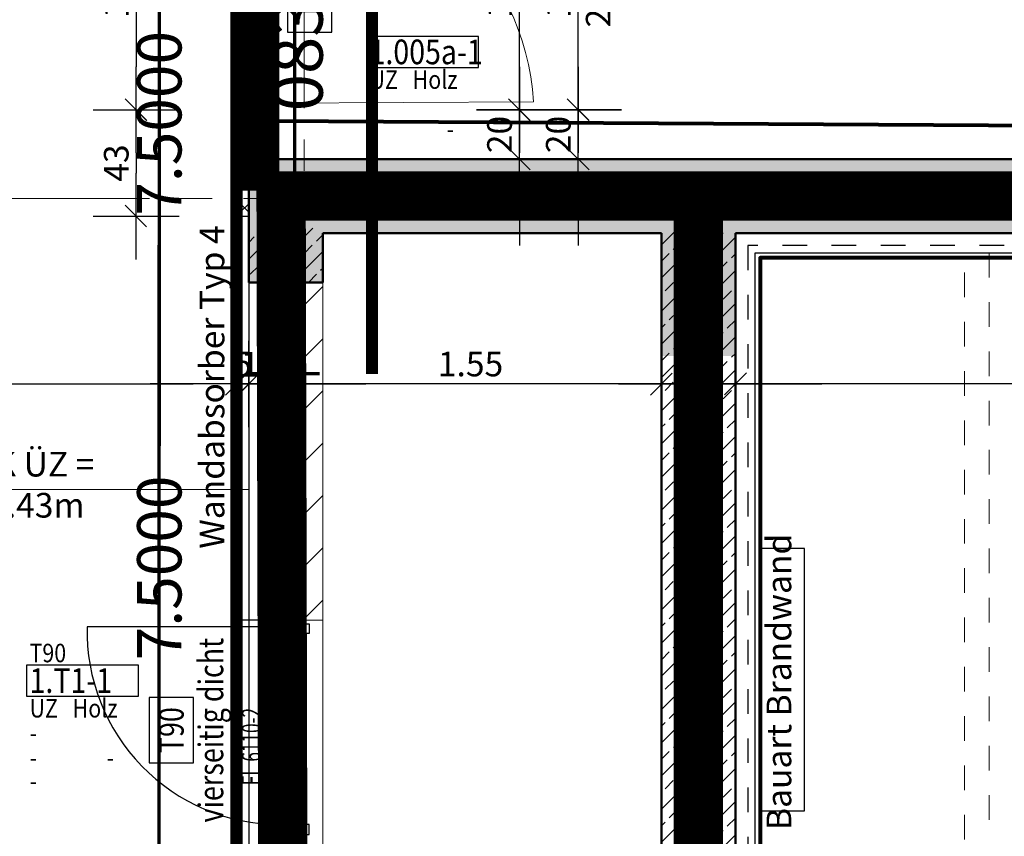
# Model space of a CAD drawing. Units: millimetres. Extents: x -11 to 117, y -61 to 10.
# Drawn here: x 89 to 93, y -33 to -29 of the extents above; entities that cross this region are included whole.
import ezdxf
from ezdxf.enums import TextEntityAlignment as Align

# ---------------------------------------------------------------- set-up
doc = ezdxf.new("R2010")
doc.units = ezdxf.units.MM
doc.header["$LTSCALE"] = 0.01
for name, pattern in [('ACAD_ISO01W100', [12, 6, -6]), ('ACAD_ISO03W100', [30, 12, -18]), ('AUSGEZOGEN', [0]), ('MITTEX2', [101.6, 63.5, -12.7, 12.7, -12.7]), ('PUNKT2_S9', [0.15, 0, -0.15])]:
    doc.linetypes.add(name, pattern=pattern)
for name, color, linetype, lineweight in [('_AP_Typ_3.3', 140, 'Continuous', 70), ('_AP_Typ_3.4', 150, 'Continuous', 70), ('A_Ausbau Trockenbau', 30, 'AUSGEZOGEN', 25), ('A_Brandschutz_Wände', 40, 'ACAD_ISO01W100', 90), ('A_Decke_Sichtbeton', 214, 'ACAD_ISO01W100', 30), ('A_Mauerwerk', 150, 'AUSGEZOGEN', 25), ('A_Raster', 128, 'MITTEX2', 18), ('A_Statik Tabuzonen', 252, 'ACAD_ISO03W100', 30), ('A_Stuetze-Txt', 128, 'Continuous', 18), ('A_Treppe-Podest', 38, 'Continuous', 25), ('A_Treppe-Ueberschnitt', 156, 'ACAD_ISO03W100', 25), ('A_Tuer_Txt @ 0.1', 252, 'AUSGEZOGEN', 25), ('A_Wand_Sichtbeton', 6, 'Continuous', 80), ('A_Wandabsorber Text', 7, 'ACAD_ISO01W100', 0)]:
    doc.layers.add(name, color=color, linetype=linetype, lineweight=lineweight)
for name, color, linetype in [('A_Ansicht_dünn', 150, 'Continuous'), ('A_Bem', 7, 'Continuous'), ('A_Brandschutz_Text', 134, 'Continuous'), ('A_Tuer', 46, 'Continuous'), ('A_Tuer-Txt_NP', 128, 'Continuous'), ('A_Wand', 244, 'Continuous'), ('A_Wand_Leicht', 20, 'Continuous')]:
    doc.layers.add(name, color=color, linetype=linetype)
doc.styles.add('200', font='txt', dxfattribs={"width": 0.85, "height": 0.5})
doc.styles.add('_AP_Arial', font='arial.ttf')
doc.styles.add('arial_025', font='arial.ttf', dxfattribs={"width": 0.8, "height": 0.25})
doc.styles.add('Frutiger 45 Light', font='txt')
doc.styles.add('innen', font='txt', dxfattribs={"width": 0.85})
doc.dimstyles.new('_AP', dxfattribs={"dimtxt": 0.18, "dimasz": 0.18, "dimexe": 0.18, "dimexo": 0.0625, "dimgap": 0.09, "dimtad": 0, "dimtih": 1, "dimtoh": 1, "dimdec": 4, "dimzin": 0, "dimdsep": 46, "dimtxsty": 'Standard', "dimcen": 0.09, "dimclrd": 7, "dimclre": 7, "dimclrt": 7, "dimadec": 0, "dimazin": 0, "dimtfac": 1, "dimtdec": 4, "dimtofl": 0, "dimtmove": 0, "dimatfit": 3, "dimfxl": 0.1, "dimfxlon": 1, "dimtolj": 1, "dimtzin": 0, "dimarcsym": 0})
doc.dimstyles.new('pb_Innen', dxfattribs={"dimtxt": 0.1, "dimasz": 0.175, "dimexe": 0.0625, "dimexo": 0, "dimgap": 0.03, "dimtad": 1, "dimdec": 4, "dimrnd": 0.005, "dimzin": 12, "dimdsep": 46, "dimtxsty": 'innen', "dimblk1": 'pf_l', "dimblk2": 'pf_r', "dimsah": 1, "dimcen": 0.125, "dimdle": 0.03125, "dimse1": 1, "dimse2": 1, "dimazin": 0, "dimtfac": 1, "dimtdec": 4, "dimtix": 1, "dimtmove": 2, "dimatfit": 2, "dimfxl": 0.0625, "dimtolj": 1, "dimtzin": 0, "dimarcsym": 0})

# ---------------------------------------------------------------- blocks, each defined once
blk = doc.blocks.new('Wandart Brandwand')
blk.add_lwpolyline([(0, 0), (0.8446, 0), (0.8446, 0.1429), (0, 0.1429)], close=True)
at = {"insert": (0.4152, 0.0718), "char_height": 0.079365, "width": 4.62634, "attachment_point": 5, "style": 'arial_025'}
blk.add_mtext('Bauart Brandwand ', dxfattribs=at)
blk = doc.blocks.new('T90')
blk.add_lwpolyline([(0, 0), (0.2655, 0), (0.2655, 0.18), (0, 0.18)], close=True)
at = {"style": 'arial_025', "width": 0.8}
for s, p in [('T90', (0.1332, 0.0895)), ('vierseitig dicht', (0.1332, -0.071))]:
    blk.add_text(s, height=0.1, dxfattribs=at).set_placement(p, align=Align.MIDDLE_CENTER)
blk = doc.blocks.new('T30 RS')
blk.add_lwpolyline([(0, 0), (0.45, 0), (0.45, 0.18), (0, 0.18)], close=True)
at = {"style": 'arial_025', "width": 0.8}
blk.add_text('T30 RS', height=0.1, dxfattribs=at).set_placement((0.225, 0.0895), align=Align.MIDDLE_CENTER)
blk = doc.blocks.new('pf_l')
for points in [[(0, 1), (0, -1)], [(-0.25, -0.25), (0.25, 0.25)], [(-1, 0), (1, 0)]]:
    blk.add_lwpolyline(points)
blk = doc.blocks.new('pf_r')
for points in [[(0, -1), (0, 1)], [(-0.257, -0.257), (0.243, 0.243)], [(1, 0), (-1, 0)]]:
    blk.add_lwpolyline(points)
blk = doc.blocks.new('*D304')
at = {"layer": 'A_Bem', "linetype": 'Continuous', "lineweight": -2, "transparency": 16777216}
blk.add_line((98.575, -30.7531), (91.9245, -30.7531), dxfattribs=at)
at = {"layer": 'DEFPOINTS', "color": 0, "linetype": 'Continuous', "transparency": 16777216}
for p in [(91.7495, -30.4031), (91.7495, -30.7531), (98.75, -31.1031)]:
    blk.add_point(p, dxfattribs=at)
at = {"layer": 'A_Bem', "linetype": 'Continuous', "lineweight": -2, "transparency": 16777216, "xscale": 0.175, "yscale": 0.175, "zscale": 0.175, "rotation": 180}
blk.add_blockref('pf_r', (91.7495, -30.7531), dxfattribs=at)
at = {"layer": 'A_Bem', "linetype": 'Continuous', "lineweight": -2, "transparency": 16777216, "xscale": 0.175, "yscale": 0.175, "zscale": 0.175}
blk.add_blockref('pf_l', (98.75, -30.7531), dxfattribs=at)
at = {"layer": 'A_Bem', "linetype": 'Continuous', "lineweight": -3, "transparency": 16777216, "insert": (95.2498, -30.6721), "char_height": 0.1, "attachment_point": 5, "style": 'innen'}
blk.add_mtext('\\A1;\\A1;7.00', dxfattribs=at)
blk = doc.blocks.new('*D305')
at = {"layer": 'A_Bem', "linetype": 'Continuous', "lineweight": -2, "transparency": 16777216}
for p, q in [((91.2745, -30.7531), (91.0995, -30.7531)), ((91.7495, -30.7531), (91.4495, -30.7531)), ((91.9245, -30.7531), (92.0995, -30.7531))]:
    blk.add_line(p, q, dxfattribs=at)
at = {"layer": 'DEFPOINTS', "color": 0, "linetype": 'Continuous', "transparency": 16777216}
for p in [(91.4495, -30.4031), (91.7495, -30.4031), (91.4495, -30.7531)]:
    blk.add_point(p, dxfattribs=at)
at = {"layer": 'A_Bem', "linetype": 'Continuous', "lineweight": -2, "transparency": 16777216, "xscale": 0.175, "yscale": 0.175, "zscale": 0.175}
blk.add_blockref('pf_r', (91.4495, -30.7531), dxfattribs=at)
at = {"layer": 'A_Bem', "linetype": 'Continuous', "lineweight": -2, "transparency": 16777216, "xscale": 0.175, "yscale": 0.175, "zscale": 0.175, "rotation": 180}
blk.add_blockref('pf_l', (91.7495, -30.7531), dxfattribs=at)
at = {"layer": 'A_Bem', "linetype": 'Continuous', "lineweight": -3, "transparency": 16777216, "insert": (91.5995, -30.6721), "char_height": 0.1, "attachment_point": 5, "style": 'innen'}
blk.add_mtext('\\A1;\\A1;30', dxfattribs=at)
blk = doc.blocks.new('*D306')
at = {"layer": 'A_Bem', "linetype": 'Continuous', "lineweight": -2, "transparency": 16777216}
blk.add_line((91.2745, -30.7531), (90.075, -30.7531), dxfattribs=at)
at = {"layer": 'DEFPOINTS', "color": 0, "linetype": 'Continuous', "transparency": 16777216}
for p in [(89.9, -30.4031), (91.4495, -30.4031), (89.9, -30.7531)]:
    blk.add_point(p, dxfattribs=at)
at = {"layer": 'A_Bem', "linetype": 'Continuous', "lineweight": -2, "transparency": 16777216, "xscale": 0.175, "yscale": 0.175, "zscale": 0.175, "rotation": 180}
blk.add_blockref('pf_r', (89.9, -30.7531), dxfattribs=at)
at = {"layer": 'A_Bem', "linetype": 'Continuous', "lineweight": -2, "transparency": 16777216, "xscale": 0.175, "yscale": 0.175, "zscale": 0.175}
blk.add_blockref('pf_l', (91.4495, -30.7531), dxfattribs=at)
at = {"layer": 'A_Bem', "linetype": 'Continuous', "lineweight": -3, "transparency": 16777216, "insert": (90.6747, -30.6721), "char_height": 0.1, "attachment_point": 5, "style": 'innen'}
blk.add_mtext('\\A1;\\A1;1.55', dxfattribs=at)
blk = doc.blocks.new('*D307')
at = {"layer": 'A_Bem', "linetype": 'Continuous', "lineweight": -2, "transparency": 16777216}
for p, q in [((89.6, -30.7531), (89.425, -30.7531)), ((89.9, -30.7531), (89.775, -30.7531)), ((90.075, -30.7531), (90.25, -30.7531))]:
    blk.add_line(p, q, dxfattribs=at)
at = {"layer": 'DEFPOINTS', "color": 0, "linetype": 'Continuous', "transparency": 16777216}
for p in [(89.775, -30.4031), (89.9, -30.4031), (89.775, -30.7531)]:
    blk.add_point(p, dxfattribs=at)
at = {"layer": 'A_Bem', "linetype": 'Continuous', "lineweight": -2, "transparency": 16777216, "xscale": 0.175, "yscale": 0.175, "zscale": 0.175}
blk.add_blockref('pf_r', (89.775, -30.7531), dxfattribs=at)
at = {"layer": 'A_Bem', "linetype": 'Continuous', "lineweight": -2, "transparency": 16777216, "xscale": 0.175, "yscale": 0.175, "zscale": 0.175, "rotation": 180}
blk.add_blockref('pf_l', (89.9, -30.7531), dxfattribs=at)
at = {"layer": 'A_Bem', "linetype": 'Continuous', "lineweight": -3, "transparency": 16777216, "insert": (89.8375, -30.6731), "char_height": 0.1, "attachment_point": 5, "style": 'innen'}
blk.add_mtext('\\A1;\\A1;12\\Q;{\\A1;{\\H0.500000x;\\S5^ ;}}', dxfattribs=at)
blk = doc.blocks.new('*D308')
at = {"layer": 'A_Bem', "linetype": 'Continuous', "lineweight": -2, "transparency": 16777216}
for p, q in [((89.55, -30.7531), (89.375, -30.7531)), ((89.775, -30.7531), (89.725, -30.7531)), ((89.95, -30.7531), (90.125, -30.7531))]:
    blk.add_line(p, q, dxfattribs=at)
at = {"layer": 'DEFPOINTS', "color": 0, "linetype": 'Continuous', "transparency": 16777216}
for p in [(89.725, -30.4031), (89.775, -30.4031), (89.725, -30.7531)]:
    blk.add_point(p, dxfattribs=at)
at = {"layer": 'A_Bem', "linetype": 'Continuous', "lineweight": -2, "transparency": 16777216, "xscale": 0.175, "yscale": 0.175, "zscale": 0.175}
blk.add_blockref('pf_r', (89.725, -30.7531), dxfattribs=at)
at = {"layer": 'A_Bem', "linetype": 'Continuous', "lineweight": -2, "transparency": 16777216, "xscale": 0.175, "yscale": 0.175, "zscale": 0.175, "rotation": 180}
blk.add_blockref('pf_l', (89.775, -30.7531), dxfattribs=at)
at = {"layer": 'A_Bem', "linetype": 'Continuous', "lineweight": -3, "transparency": 16777216, "insert": (89.75, -30.6721), "char_height": 0.1, "attachment_point": 5, "style": 'innen'}
blk.add_mtext('\\A1;\\A1;5', dxfattribs=at)
blk = doc.blocks.new('Türstempel lang')
blk.add_lwpolyline([(-1, -17), (35.41, -17), (35.41, -7), (-1, -7)], close=True)
at = {"style": '200', "width": 0.85}
for tag, height, p in [('Türen:Brandschutzklasse', 6, (0, 0)), ('Türen:Nummer', 8, (0, -7.94)), ('Türen:Zargenart', 6, (0, -17.94)), ('Türen:Material', 6, (14, -17.94)), ('Türen:Beschreibung', 6, (0, -25.94)), ('Türen:Antrieb', 6, (0, -33.94)), ('Türen:Auslösung', 6, (25, -33.94)), ('Türen:FSA-Obentürschließer', 6, (0, -41.53))]:
    blk.add_attdef(tag, text='', height=height, rotation=0, dxfattribs=at).set_placement(p, align=Align.TOP_LEFT)
blk = doc.blocks.new('*D1111')
at = {"layer": 'A_Bem', "linetype": 'Continuous', "lineweight": -2, "transparency": 16777216}
for p, q in [((91.1117, -29.466), (91.1117, -29.291)), ((91.1117, -29.841), (91.1117, -29.641)), ((91.1117, -30.016), (91.1117, -30.191))]:
    blk.add_line(p, q, dxfattribs=at)
at = {"layer": 'DEFPOINTS', "color": 0, "linetype": 'Continuous', "transparency": 16777216}
for p in [(90.7617, -29.641), (91.1117, -29.641), (90.7617, -29.841)]:
    blk.add_point(p, dxfattribs=at)
at = {"layer": 'A_Bem', "linetype": 'Continuous', "lineweight": -2, "transparency": 16777216, "xscale": 0.175, "yscale": 0.175, "zscale": 0.175}
for name, p, rotation in [('pf_r', (91.1117, -29.641), 270), ('pf_l', (91.1117, -29.841), 90)]:
    blk.add_blockref(name, p, dxfattribs=dict(at, rotation=rotation))
at = {"layer": 'A_Bem', "linetype": 'Continuous', "lineweight": -3, "transparency": 16777216, "insert": (91.0307, -29.741), "char_height": 0.1, "attachment_point": 5, "rotation": 90, "style": 'innen'}
blk.add_mtext('\\A1;\\A1;20', dxfattribs=at)
blk = doc.blocks.new('*D1112')
at = {"layer": 'A_Bem', "linetype": 'Continuous', "lineweight": -2, "transparency": 16777216}
blk.add_line((91.1117, -29.466), (91.1117, -28.806), dxfattribs=at)
at = {"layer": 'DEFPOINTS', "color": 0, "linetype": 'Continuous', "transparency": 16777216}
for p in [(90.7617, -28.631), (91.1117, -28.631), (90.7617, -29.641)]:
    blk.add_point(p, dxfattribs=at)
at = {"layer": 'A_Bem', "linetype": 'Continuous', "lineweight": -2, "transparency": 16777216, "xscale": 0.175, "yscale": 0.175, "zscale": 0.175}
for name, p, rotation in [('pf_r', (91.1117, -28.631), 90), ('pf_l', (91.1117, -29.641), 270)]:
    blk.add_blockref(name, p, dxfattribs=dict(at, rotation=rotation))
at = {"layer": 'A_Bem', "linetype": 'Continuous', "lineweight": -3, "transparency": 16777216, "char_height": 0.1, "attachment_point": 5, "rotation": 90, "style": 'innen'}
for s, insert in [('\\A1;2.135', (91.1926, -29.136)), ('\\A1;\\A1;1.01', (91.0307, -29.136))]:
    blk.add_mtext(s, dxfattribs=dict(at, insert=insert))
blk = doc.blocks.new('*D1140')
at = {"layer": 'A_Bem', "linetype": 'Continuous', "lineweight": -2, "transparency": 16777216}
blk.add_line((87.7536, -30.7531), (89.55, -30.7531), dxfattribs=at)
at = {"layer": 'DEFPOINTS', "color": 0, "linetype": 'Continuous', "transparency": 16777216}
for p in [(87.5786, -30.4031), (89.725, -30.4031), (89.725, -30.7531)]:
    blk.add_point(p, dxfattribs=at)
at = {"layer": 'A_Bem', "linetype": 'Continuous', "lineweight": -2, "transparency": 16777216, "xscale": 0.175, "yscale": 0.175, "zscale": 0.175, "rotation": 180}
blk.add_blockref('pf_l', (87.5786, -30.7531), dxfattribs=at)
at = {"layer": 'A_Bem', "linetype": 'Continuous', "lineweight": -2, "transparency": 16777216, "xscale": 0.175, "yscale": 0.175, "zscale": 0.175}
blk.add_blockref('pf_r', (89.725, -30.7531), dxfattribs=at)
at = {"layer": 'A_Bem', "linetype": 'Continuous', "lineweight": -3, "transparency": 16777216, "insert": (88.6518, -30.6731), "char_height": 0.1, "attachment_point": 5, "style": 'innen'}
blk.add_mtext('\\A1;\\A1;2.14\\Q;{\\A1;{\\H0.500000x;\\S5^ ;}}', dxfattribs=at)
blk = doc.blocks.new('*D1264')
at = {"layer": 'A_Bem', "linetype": 'Continuous', "lineweight": -2, "transparency": 16777216}
blk.add_line((89.3181, -28.806), (89.3181, -29.466), dxfattribs=at)
at = {"layer": 'DEFPOINTS', "color": 0, "linetype": 'Continuous', "transparency": 16777216}
for p in [(89.6681, -28.631), (89.3181, -29.641), (89.6681, -29.641)]:
    blk.add_point(p, dxfattribs=at)
at = {"layer": 'A_Bem', "linetype": 'Continuous', "lineweight": -2, "transparency": 16777216, "xscale": 0.175, "yscale": 0.175, "zscale": 0.175}
for name, p, rotation in [('pf_l', (89.3181, -28.631), 90), ('pf_r', (89.3181, -29.641), 270)]:
    blk.add_blockref(name, p, dxfattribs=dict(at, rotation=rotation))
at = {"layer": 'A_Bem', "linetype": 'Continuous', "lineweight": -3, "transparency": 16777216, "insert": (89.2372, -29.136), "char_height": 0.1, "attachment_point": 5, "rotation": 90, "style": 'innen'}
blk.add_mtext('\\A1;\\A1;1.01', dxfattribs=at)
blk = doc.blocks.new('*D1265')
at = {"layer": 'A_Bem', "linetype": 'Continuous', "lineweight": -2, "transparency": 16777216}
blk.add_line((89.3181, -29.816), (89.3181, -29.8977), dxfattribs=at)
at = {"layer": 'DEFPOINTS', "color": 0, "linetype": 'Continuous', "transparency": 16777216}
for p in [(89.6681, -29.641), (89.3181, -30.0727), (89.6681, -30.0727)]:
    blk.add_point(p, dxfattribs=at)
at = {"layer": 'A_Bem', "linetype": 'Continuous', "lineweight": -2, "transparency": 16777216, "xscale": 0.175, "yscale": 0.175, "zscale": 0.175}
for name, p, rotation in [('pf_l', (89.3181, -29.641), 90), ('pf_r', (89.3181, -30.0727), 270)]:
    blk.add_blockref(name, p, dxfattribs=dict(at, rotation=rotation))
at = {"layer": 'A_Bem', "linetype": 'Continuous', "lineweight": -3, "transparency": 16777216, "insert": (89.2372, -29.8569), "char_height": 0.1, "attachment_point": 5, "rotation": 90, "style": 'innen'}
blk.add_mtext('\\A1;\\A1;43', dxfattribs=at)
blk = doc.blocks.new('*D1710')
at = {"layer": 'A_Bem', "linetype": 'Continuous', "lineweight": -2, "transparency": 16777216}
for p, q in [((90.8733, -29.466), (90.8733, -29.291)), ((90.8733, -29.841), (90.8733, -29.641)), ((90.8733, -30.016), (90.8733, -30.191))]:
    blk.add_line(p, q, dxfattribs=at)
at = {"layer": 'DEFPOINTS', "color": 0, "linetype": 'Continuous', "transparency": 16777216}
for p in [(90.5233, -29.641), (90.8733, -29.641), (91.2233, -29.841)]:
    blk.add_point(p, dxfattribs=at)
at = {"layer": 'A_Bem', "linetype": 'Continuous', "lineweight": -2, "transparency": 16777216, "xscale": 0.175, "yscale": 0.175, "zscale": 0.175}
for name, p, rotation in [('pf_r', (90.8733, -29.641), 270), ('pf_l', (90.8733, -29.841), 90)]:
    blk.add_blockref(name, p, dxfattribs=dict(at, rotation=rotation))
at = {"layer": 'A_Bem', "linetype": 'Continuous', "lineweight": -3, "transparency": 16777216, "insert": (90.7923, -29.741), "char_height": 0.1, "attachment_point": 5, "rotation": 90, "style": 'innen'}
blk.add_mtext('\\A1;\\A1;20', dxfattribs=at)
blk = doc.blocks.new('*D1711')
at = {"layer": 'A_Bem', "linetype": 'Continuous', "lineweight": -2, "transparency": 16777216}
blk.add_line((90.8733, -29.466), (90.8733, -28.806), dxfattribs=at)
at = {"layer": 'DEFPOINTS', "color": 0, "linetype": 'Continuous', "transparency": 16777216}
for p in [(90.5233, -28.631), (90.8733, -28.631), (90.5233, -29.641)]:
    blk.add_point(p, dxfattribs=at)
at = {"layer": 'A_Bem', "linetype": 'Continuous', "lineweight": -2, "transparency": 16777216, "xscale": 0.175, "yscale": 0.175, "zscale": 0.175}
for name, p, rotation in [('pf_r', (90.8733, -28.631), 90), ('pf_l', (90.8733, -29.641), 270)]:
    blk.add_blockref(name, p, dxfattribs=dict(at, rotation=rotation))
at = {"layer": 'A_Bem', "linetype": 'Continuous', "lineweight": -3, "transparency": 16777216, "insert": (90.7923, -29.136), "char_height": 0.1, "attachment_point": 5, "rotation": 90, "style": 'innen'}
blk.add_mtext('\\A1;\\A1;1.01', dxfattribs=at)
blk = doc.blocks.new('*D2341')
at = {"color": 7, "lineweight": -2, "transparency": 16777216}
for p, q in [((-5.9975, 0.213), (-5.9975, 0.493)), ((1.5025, 0.213), (1.5025, 0.493)), ((-5.8175, 0.313), (-2.7425, 0.313)), ((1.3225, 0.313), (-1.7525, 0.313))]:
    blk.add_line(p, q, dxfattribs=at)
at = {"color": 7, "transparency": 16777216}
for points in [[(-5.8175, 0.343), (-5.8175, 0.283), (-5.9975, 0.313)], [(1.3225, 0.343), (1.3225, 0.283), (1.5025, 0.313)]]:
    blk.add_solid(points, dxfattribs=at)
at = {"layer": 'DEFPOINTS', "color": 0, "transparency": 16777216}
for p in [(1.5025, 0.313), (-5.9975, 0), (1.5025, 0)]:
    blk.add_point(p, dxfattribs=at)
at = {"color": 7, "transparency": 16777216, "insert": (-2.2475, 0.313), "char_height": 0.18, "attachment_point": 5}
blk.add_mtext('\\A1;7.5000', dxfattribs=at)
blk = doc.blocks.new('*D2367')
at = {"color": 7, "lineweight": -2, "transparency": 16777216}
for p, q in [((-5.9975, 0.213), (-5.9975, 0.493)), ((1.5025, 0.213), (1.5025, 0.493)), ((-5.8175, 0.313), (-2.7425, 0.313)), ((1.3225, 0.313), (-1.7525, 0.313))]:
    blk.add_line(p, q, dxfattribs=at)
at = {"color": 7, "transparency": 16777216}
for points in [[(-5.8175, 0.343), (-5.8175, 0.283), (-5.9975, 0.313)], [(1.3225, 0.343), (1.3225, 0.283), (1.5025, 0.313)]]:
    blk.add_solid(points, dxfattribs=at)
at = {"layer": 'DEFPOINTS', "color": 0, "transparency": 16777216}
for p in [(1.5025, 0.313), (-5.9975, 0), (1.5025, 0)]:
    blk.add_point(p, dxfattribs=at)
at = {"color": 7, "transparency": 16777216, "insert": (-2.2475, 0.313), "char_height": 0.18, "attachment_point": 5}
blk.add_mtext('\\A1;7.5000', dxfattribs=at)
blk = doc.blocks.new('*D2383')
at = {"color": 7, "lineweight": -2, "transparency": 16777216}
for p, q in [((-5.9975, 0.213), (-5.9975, 0.493)), ((1.5025, 0.213), (1.5025, 0.493)), ((-5.8175, 0.313), (-2.7425, 0.313)), ((1.3225, 0.313), (-1.7525, 0.313))]:
    blk.add_line(p, q, dxfattribs=at)
at = {"color": 7, "transparency": 16777216}
for points in [[(-5.8175, 0.343), (-5.8175, 0.283), (-5.9975, 0.313)], [(1.3225, 0.343), (1.3225, 0.283), (1.5025, 0.313)]]:
    blk.add_solid(points, dxfattribs=at)
at = {"layer": 'DEFPOINTS', "color": 0, "transparency": 16777216}
for p in [(1.5025, 0.313), (-5.9975, 0), (1.5025, 0)]:
    blk.add_point(p, dxfattribs=at)
at = {"color": 7, "transparency": 16777216, "insert": (-2.2475, 0.313), "char_height": 0.18, "attachment_point": 5}
blk.add_mtext('\\A1;7.5000', dxfattribs=at)
blk = doc.blocks.new('*U2340')
at = {"const_width": 0.05}
blk.add_lwpolyline([(-2.24752, 0), (-5.99752, 0)], dxfattribs=at)
at = {"style": '_AP_Arial'}
blk.add_attdef('WNR', text='', height=0.2, dxfattribs=at).set_placement((0, -0.25), align=Align.MIDDLE_CENTER)
dim = blk.add_linear_dim(base=(1.50248, 0.31302), p1=(-5.99752, 0), p2=(1.50248, 0), dimstyle='_AP')
dim.commit()
dim.dimension.update_dxf_attribs({"geometry": '*D2341', "text_midpoint": (-2.24752, 0.31302)})
blk = doc.blocks.new('*U2366')
at = {"const_width": 0.05}
for points in [[(-2.24752, 0), (-5.99752, 0)], [(-2.24752, 0), (1.50248, 0)]]:
    blk.add_lwpolyline(points, dxfattribs=at)
at = {"style": '_AP_Arial'}
blk.add_attdef('WNR', text='', height=0.2, dxfattribs=at).set_placement((0, -0.25), align=Align.MIDDLE_CENTER)
dim = blk.add_linear_dim(base=(1.50248, 0.31302), p1=(-5.99752, 0), p2=(1.50248, 0), dimstyle='_AP')
dim.commit()
dim.dimension.update_dxf_attribs({"geometry": '*D2367', "text_midpoint": (-2.24752, 0.31302)})
blk = doc.blocks.new('*U2382')
at = {"const_width": 0.05}
for points in [[(-2.24752, 0), (-5.99752, 0)], [(-2.24752, 0), (1.50248, 0)]]:
    blk.add_lwpolyline(points, dxfattribs=at)
at = {"style": '_AP_Arial'}
blk.add_attdef('WNR', text='', height=0.2, dxfattribs=at).set_placement((0, -0.25), align=Align.MIDDLE_CENTER)
dim = blk.add_linear_dim(base=(1.50248, 0.31302), p1=(-5.99752, 0), p2=(1.50248, 0), dimstyle='_AP')
dim.commit()
dim.dimension.update_dxf_attribs({"geometry": '*D2383', "text_midpoint": (-2.24752, 0.31302)})

msp = doc.modelspace()

# ---------------------------------------------------------------- hatches: boundary and pattern name
at = {"layer": 'A_Statik Tabuzonen', "transparency": 33554559}
h = msp.add_hatch(color=256, dxfattribs=at)
h.dxf.hatch_style = 1
h.paths.add_polyline_path([(90.57497, -29.84), (89.77497, -29.84), (89.77497, -30.34), (90.07497, -30.34), (90.07497, -30.14), (90.57497, -30.14)])
h = msp.add_hatch(color=256, dxfattribs=at)
h.dxf.hatch_style = 1
h.paths.add_polyline_path([(92.36443, -29.84), (92.36443, -30.14), (91.75, -30.14), (91.75, -30.64), (91.45, -30.64), (91.45, -30.14), (90.95, -30.14), (90.95, -29.84)])
at = {"layer": 'A_Wand', "linetype": 'Continuous', "lineweight": -3}
h = msp.add_hatch(dxfattribs=at)
h.set_pattern_fill('ANSI33', color=5, scale=0.015, style=0)
h.paths.add_polyline_path([(99.025, -30.141), (99.025, -29.841), (91.59952, -29.841), (91.59952, -30.066), (91.74952, -30.141)], flags=0)
h.paths.add_polyline_path([(91.44952, -30.141), (91.59952, -30.066), (91.59952, -29.841), (89.92497, -29.841), (89.92497, -30.066), (90.07497, -30.141)], flags=0)
h.paths.add_polyline_path([(89.77497, -30.141), (89.92497, -30.066), (89.92497, -29.841), (89.87502, -29.841), (89.77497, -30.141)], flags=0)
h.paths.add_polyline_path([(89.77497, -30.141), (89.87502, -29.841), (89.77497, -29.841), (89.77497, -30.141)], flags=0)
h = msp.add_hatch(dxfattribs=at)
h.set_pattern_fill('ANSI33', color=5, scale=0.015, style=0)
h.paths.add_polyline_path([(89.77497, -30.341), (90.07497, -30.341), (90.07497, -30.141), (89.92497, -30.066), (89.77497, -30.141)], flags=0)
h = msp.add_hatch(dxfattribs=at)
h.set_pattern_fill('ANSI33', color=5, scale=0.015, angle=-360, style=0)
h.paths.add_polyline_path([(91.74952, -30.141), (91.59952, -30.066), (91.44952, -30.141), (91.44952, -34.291), (91.59952, -34.366), (91.74952, -34.291)], flags=0)
at = {"layer": 'A_Wand_Leicht', "linetype": 'Continuous', "lineweight": 13}
h = msp.add_hatch(dxfattribs=at)
h.set_pattern_fill('ANSI37', color=20, scale=0.02, angle=-360, style=0)
h.paths.add_polyline_path([(89.86246, -29.641), (89.73746, -29.64102), (89.73752, -29.99102), (89.77497, -29.99102), (89.77497, -29.841), (89.8625, -29.841)], flags=0)
h.paths.add_polyline_path([(89.73754, -30.07274), (89.77497, -30.07273), (89.77497, -29.99102), (89.73752, -29.99102)], flags=0)

# ---------------------------------------------------------------- linework, layer by layer
at = {"layer": 'A_Ansicht_dünn'}
msp.add_line((89.77497, -30.341), (89.77497, -33.97196), dxfattribs=at)
at = {"layer": 'A_Ausbau Trockenbau', "linetype": 'AUSGEZOGEN', "lineweight": 13}
for p, q in [((89.72492, -29.641), (89.72496, -29.841)), ((89.72496, -29.841), (90.27496, -29.841)), ((89.72504, -30.07274), (89.72504, -31.71072))]:
    msp.add_line(p, q, dxfattribs=at)
at = {"layer": 'A_Ausbau Trockenbau'}
msp.add_line((89.84504, -31.711), (89.72504, -31.711), dxfattribs=at)
at = {"layer": 'A_Brandschutz_Wände', "color": 40, "const_width": 0.2}
for points in [[(89.79947, -29.9684), (89.79947, -27.27605)], [(91.59951, -29.991), (89.90616, -29.991), (89.92497, -37.59532), (96.79951, -37.60857)]]:
    msp.add_lwpolyline(points, dxfattribs=at)
at = {"layer": 'A_Brandschutz_Wände', "color": 4, "const_width": 0.2}
msp.add_lwpolyline([(96.79952, -37.725), (96.79952, -34.441), (91.59952, -34.441), (91.59952, -29.991), (99.24, -29.991), (99.24, -37.725)], close=True, dxfattribs=at)
at = {"layer": 'A_Decke_Sichtbeton'}
msp.add_lwpolyline([(89.72496, -34.9749), (89.72496, -7.3), (91.675, -7.3), (91.675, -2.97486), (89.84819, -2.97486), (89.84819, 0.275), (87.56671, 0.275), (87.56671, -7.725), (64.825, -7.72597), (64.82502, -9.92181), (65.47515, -9.92183), (65.47515, -11.67492), (81.4, -11.67492), (81.4, -9.92293), (87.57834, -9.92293), (87.57831, -30.07797), (84.76493, -30.07775), (84.76494, -34.97491), (89.72497, -34.9749)], dxfattribs=at)
msp.add_lwpolyline([(91.79952, -30.191), (91.79952, -34.241), (96.99952, -34.241), (96.99952, -37.65), (99.04, -37.65), (99.04, -30.191)], close=True, dxfattribs=at)
at = {"layer": 'A_Mauerwerk', "linetype": 'AUSGEZOGEN', "lineweight": 13}
for p, q in [((90.07497, -30.341), (89.89997, -30.341)), ((89.89997, -30.341), (89.89997, -31.711)), ((90.07497, -31.711), (90.07497, -30.341)), ((89.99415, -31.711), (90.07497, -31.63018)), ((90.07497, -31.711), (89.89997, -31.711)), ((90.07497, -33.971), (90.07497, -31.711))]:
    msp.add_line(p, q, dxfattribs=at)
for points in [[(89.89997, -30.53239), (89.9085, -30.52386), (89.9085, -30.52386), (90.07497, -30.35739)], [(89.89997, -30.74452), (89.91796, -30.72653), (89.91796, -30.72653), (90.07497, -30.56952)], [(89.89997, -30.95665), (89.92742, -30.9292), (89.92742, -30.9292), (90.07497, -30.78165)], [(89.89997, -31.16878), (89.93688, -31.13188), (89.93688, -31.13188), (90.07497, -30.99378)], [(89.89997, -31.38092), (89.94633, -31.33455), (89.94633, -31.33455), (90.07497, -31.20592)], [(89.89997, -31.59305), (89.95579, -31.53722), (89.95579, -31.53722), (90.07497, -31.41805)]]:
    msp.add_lwpolyline(points, dxfattribs=at)
at = {"layer": 'A_Raster'}
for p, q in [((90, 8.59271), (90, -56.05232)), ((-9.81439, -30), (113.30537, -30)), ((-9.81439, -30), (113.30537, -30))]:
    msp.add_line(p, q, dxfattribs=at)
at = {"layer": 'A_Stuetze-Txt'}
msp.add_line((88.57957, -31.18189), (89.77497, -31.18189), dxfattribs=at)
at = {"layer": 'A_Treppe-Podest', "color": 61, "linetype": 'AUSGEZOGEN', "lineweight": 25}
msp.add_lwpolyline([(93.68929, -34.21127), (91.82952, -34.21113), (91.82952, -30.221), (93.68952, -30.22113)], dxfattribs=at)
at = {"layer": 'A_Treppe-Ueberschnitt', "linetype": 'PUNKT2_S9', "lineweight": 13}
for p, q in [((92.67952, -30.22106), (92.77952, -30.22106)), ((92.67952, -34.20106), (92.67952, -30.22106)), ((92.77952, -30.22106), (92.77952, -34.20106))]:
    msp.add_line(p, q, dxfattribs=at)
at = {"layer": 'A_Tuer', "linetype": 'AUSGEZOGEN', "lineweight": 25}
for p, q in [((89.87771, -29.58601), (89.72271, -29.58601)), ((89.72271, -29.58601), (89.72271, -29.62601)), ((89.87771, -29.62601), (89.87771, -29.58601)), ((89.72271, -29.62601), (89.73771, -29.62601)), ((89.86271, -29.62601), (89.87771, -29.62601)), ((89.899, -31.7385), (89.119, -31.7385)), ((89.899, -31.766), (89.899, -31.726)), ((89.899, -31.726), (89.914, -31.726)), ((90.00512, -31.726), (90.02012, -31.726)), ((90.02012, -31.726), (90.02012, -31.766)), ((90.02012, -31.766), (89.899, -31.766)), ((90.02012, -32.541), (89.899, -32.541)), ((89.899, -32.541), (89.899, -32.581)), ((90.02012, -32.581), (90.02012, -32.541)), ((89.899, -32.581), (89.914, -32.581)), ((90.00512, -32.581), (90.02012, -32.581))]:
    msp.add_line(p, q, dxfattribs=at)
at = {"layer": 'A_Tuer', "linetype": 'AUSGEZOGEN', "lineweight": 13}
msp.add_lwpolyline([(89.87771, -29.6135), (90.93081, -29.6085, 0.4081727), (89.87772, -28.65848)], format="xyb", dxfattribs=at)
at = {"layer": 'A_Tuer', "linetype": 'AUSGEZOGEN', "lineweight": 25}
msp.add_arc((89.90315, -31.75665), 0.78436, 178.67392, 269.69713, dxfattribs=at)
at = {"layer": 'A_Wand', "color": 7, "linetype": 'Continuous', "lineweight": 50}
for p, q in [((89.77497, -29.841), (99.025, -29.841)), ((89.77497, -29.841), (89.77497, -30.141)), ((89.77497, -30.141), (89.77497, -30.141)), ((89.77497, -30.141), (89.77497, -30.341)), ((90.07497, -30.141), (91.44952, -30.141)), ((90.07497, -30.341), (90.07497, -30.141)), ((91.44952, -30.141), (91.44952, -34.291)), ((91.74952, -30.141), (99.025, -30.141)), ((91.74952, -34.291), (91.74952, -30.141)), ((89.77497, -30.341), (90.07497, -30.341))]:
    msp.add_line(p, q, dxfattribs=at)
at = {"layer": 'A_Wand_Leicht', "color": 20, "linetype": 'Continuous', "lineweight": -3}
for p, q in [((89.72496, -29.64103), (89.87496, -29.641)), ((89.72504, -30.07274), (89.72496, -29.64103)), ((89.73754, -30.07274), (89.73746, -29.64102)), ((89.73754, -30.07274), (89.73746, -29.64102)), ((89.8625, -29.841), (89.86246, -29.641)), ((89.86246, -29.641), (89.8625, -29.841)), ((89.875, -29.841), (89.87496, -29.641)), ((89.77497, -30.07273), (89.77497, -29.841)), ((89.77497, -29.841), (89.875, -29.841)), ((89.72504, -30.07274), (89.77497, -30.07273))]:
    msp.add_line(p, q, dxfattribs=at)
at = {"layer": 'A_Wand_Sichtbeton'}
for points in [[(89.87497, -29.68607), (99.025, -29.741)], [(98.99, -37.7), (98.99, -30.241), (91.84952, -30.241), (91.84952, -34.191), (97.04952, -34.19113), (97.04952, -37.7)]]:
    msp.add_lwpolyline(points, dxfattribs=at)

# ---------------------------------------------------------------- block references
at = {"layer": '_AP_Typ_3.3', "ltscale": 20, "rotation": 90}
msp.add_blockref('*U2340', (90.27497, -24.715), dxfattribs=at)
at = {"layer": '_AP_Typ_3.4', "ltscale": 20, "rotation": 90}
msp.add_blockref('*U2366', (89.72495, -27.44806), dxfattribs=at)
msp.add_blockref('*U2382', (89.72495, -29.25192), dxfattribs=at).add_auto_attribs({'WNR': '083(2)'})
at = {"layer": 'A_Brandschutz_Text', "rotation": 90}
for name, p in [('T30 RS', (90.11241, -29.32585)), ('T90', (89.55031, -32.29093))]:
    msp.add_blockref(name, p, dxfattribs=at)
at = {"layer": 'A_Brandschutz_Text', "xscale": 1.259999999999991, "yscale": 1.259999999999991, "zscale": 1.259999999999991, "rotation": 90}
msp.add_blockref('Wandart Brandwand', (92.02952, -32.48502), dxfattribs=at)
at = {"layer": 'A_Tuer_Txt @ 0.1', "color": 252, "linetype": 'AUSGEZOGEN', "lineweight": 25, "xscale": 0.0125, "yscale": 0.0125, "zscale": 0.0125}
for p, values in [((90.26493, -29.25649), {'Türen:Brandschutzklasse': '-', 'Türen:Nummer': '1.005a-1', 'Türen:Zargenart': 'UZ', 'Türen:Material': 'Holz', 'Türen:Beschreibung': '-', 'Türen:Antrieb': '-', 'Türen:Auslösung': '-', 'Türen:FSA-Obentürschließer': '-'}), ((88.88536, -31.80726), {'Türen:Brandschutzklasse': 'T90', 'Türen:Nummer': '1.T1-1', 'Türen:Zargenart': 'UZ', 'Türen:Material': 'Holz', 'Türen:Beschreibung': '-', 'Türen:Antrieb': '-', 'Türen:Auslösung': '-', 'Türen:FSA-Obentürschließer': '-'})]:
    msp.add_blockref('Türstempel lang', p, dxfattribs=at).add_auto_attribs(values)

# ---------------------------------------------------------------- texts
at = {"layer": 'A_Stuetze-Txt', "insert": (88.64166, -31.02859), "char_height": 0.1, "attachment_point": 1}
msp.add_mtext_dynamic_manual_height_columns('{\\fUnivers 47 CondensedLight|b0|i0|c0|p2;OK ÜZ = +0.43m}', width=0.9282314, gutter_width=12.5, heights=[0], dxfattribs=at)
at = {"layer": 'A_Tuer-Txt_NP', "color": 52, "linetype": 'AUSGEZOGEN', "lineweight": 13, "insert": (89.82625, -32.38146), "char_height": 0.08, "width": 0.0254545, "attachment_point": 7, "rotation": 90, "style": 'Frutiger 45 Light'}
msp.add_mtext('{\\W0.64;FL.6110-2}', dxfattribs=at)
at = {"layer": 'A_Wandabsorber Text', "insert": (89.57587, -31.42165), "char_height": 0.1, "attachment_point": 1, "rotation": 90, "style": 'arial_025'}
msp.add_mtext_dynamic_manual_height_columns('Wandabsorber Typ 4', width=3.2077818, gutter_width=12.5, heights=[0], dxfattribs=at)

# ---------------------------------------------------------------- dimensions: what is measured, and where the dimension line sits
at = {"layer": 'A_Bem', "color": 7, "linetype": 'Continuous', "lineweight": -3}
for base, p1, p2, angle, text, picture, middle in [((89.31815, -29.641), (89.66815, -28.631), (89.66815, -29.641), 90, '\\A1;1.01', '*D1264', (89.23718, -29.136)), ((90.87325, -28.63097), (90.52325, -29.64101), (90.52325, -28.63097), 90, '\\A1;1.01', '*D1711', (90.79228, -29.13599)), ((91.11166, -28.631), (90.76166, -29.641), (90.76166, -28.631), 90, '\\A1;1.01\\X2.135', '*D1112', (91.11166, -29.136)), ((90.87325, -29.64101), (91.22325, -29.841), (90.52325, -29.64101), 90, '\\A1;20', '*D1710', (90.79228, -29.741)), ((91.11166, -29.641), (90.76166, -29.841), (90.76166, -29.641), 90, '\\A1;20', '*D1111', (91.03069, -29.741)), ((89.31815, -30.07274), (89.66815, -29.641), (89.66815, -30.07274), 90, '\\A1;43', '*D1265', (89.23718, -29.85687)), ((89.72504, -30.75309), (89.77497, -30.40309), (89.72504, -30.40309), 180, '\\A1;5', '*D308', (89.75, -30.67212)), ((89.77497, -30.75309), (89.89997, -30.40309), (89.77497, -30.40309), 180, '\\A1;12\\Q;{\\A1;{\\H0.500000x;\\S5^ ;}}', '*D307', (89.83747, -30.67309)), ((89.89997, -30.75309), (91.44952, -30.40309), (89.89997, -30.40309), 180, '\\A1;1.55', '*D306', (90.67475, -30.67212)), ((91.44952, -30.75309), (91.74952, -30.40309), (91.44952, -30.40309), 180, '\\A1;30', '*D305', (91.59952, -30.67212)), ((91.74952, -30.75309), (98.75, -31.10309), (91.74952, -30.40309), 180, '\\A1;7.00', '*D304', (95.24976, -30.67212))]:
    dim = msp.add_linear_dim(base=base, p1=p1, p2=p2, angle=angle, text=text, dimstyle='pb_Innen', override={"dimclrd": 256, "dimclre": 256, "dimclrt": 256}, dxfattribs=at)
    dim.commit()
    dim.dimension.update_dxf_attribs({"geometry": picture, "text_midpoint": middle})
dim = msp.add_linear_dim(base=(89.72504, -30.75314), p1=(87.57858, -30.40314), p2=(89.72504, -30.40314), text='\\A1;2.14\\Q;{\\A1;{\\H0.500000x;\\S5^ ;}}', dimstyle='pb_Innen', override={"dimclrd": 256, "dimclre": 256, "dimclrt": 256}, dxfattribs=at)
dim.commit()
dim.dimension.update_dxf_attribs({"geometry": '*D1140', "text_midpoint": (88.65181, -30.67314)})

doc.saveas('drawing.dxf')
